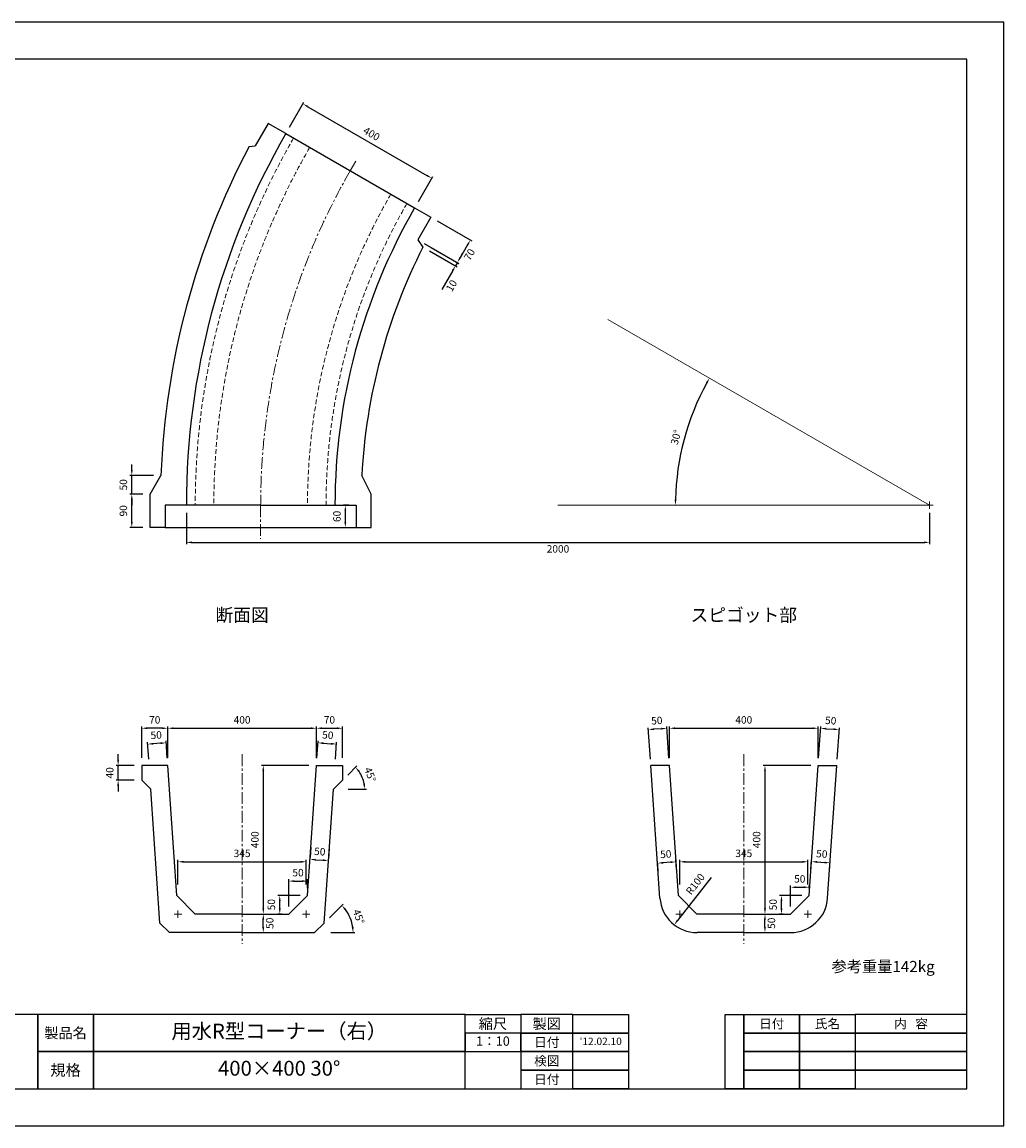
# Model space of a CAD drawing. Units: millimetres. Extents: x 269 to 4469, y 200 to 3170.
# Drawn here: x 1827 to 4469, y 200 to 3170 of the extents above; entities that cross this region are included whole.
import ezdxf

# ---------------------------------------------------------------- set-up
doc = ezdxf.new("R2010")
doc.units = ezdxf.units.MM
doc.linetypes.add('CENTER', pattern=[50.8, 31.75, -6.35, 6.35, -6.35])
doc.linetypes.add('DASHED', pattern=[19.05, 12.7, -6.35])
doc.layers.get('DEFPOINTS').update_dxf_attribs({"color": 1})
for name, color, linetype, lineweight in [('センター', 4, 'CENTER', 15), ('寸法', 7, 'Continuous', 15), ('影', 160, 'DASHED', 15)]:
    doc.layers.add(name, color=color, linetype=linetype, lineweight=lineweight)
for name, color, linetype in [('全体文字', 7, 'Continuous'), ('図', 7, 'Continuous'), ('図文字', 7, 'Continuous'), ('外枠', 7, 'Continuous')]:
    doc.layers.add(name, color=color, linetype=linetype)
doc.styles.get("Standard").update_dxf_attribs({"font": 'txt.shx', "bigfont": 'extfont2.shx'})
doc.dimstyles.new('ISO-25', dxfattribs={"dimtxt": 2.5, "dimasz": 2.5, "dimexe": 1.25, "dimexo": 0.625, "dimtad": 2, "dimdec": 1, "dimtxsty": 'Standard', "dimcen": 2.5, "dimadec": 0, "dimazin": 0, "dimtfac": 1, "dimtdec": 1, "dimtmove": 0, "dimatfit": 3, "dimfxl": 0, "dimarcsym": 0})

# ---------------------------------------------------------------- blocks, each defined once
blk = doc.blocks.new('*D10')
at = {"layer": 'DEFPOINTS', "color": 0}
for p in [(2269.4, 1870.3), (4269.4, 1870.3), (4269.4, 1770.3)]:
    blk.add_point(p, dxfattribs=at)
at = {"layer": '寸法', "color": 0, "lineweight": -2}
for p, q in [((2269.4, 1850.3), (2269.4, 1765.3)), ((4269.4, 1850.3), (4269.4, 1765.3)), ((2284.4, 1770.3), (4254.4, 1770.3))]:
    blk.add_line(p, q, dxfattribs=at)
at = {"layer": '寸法', "color": 0}
for points in [[(2284.4, 1772.8), (2284.4, 1767.8), (2269.4, 1770.3)], [(4254.4, 1772.8), (4254.4, 1767.8), (4269.4, 1770.3)]]:
    blk.add_solid(points, dxfattribs=at)
at = {"layer": '寸法', "color": 0, "insert": (3269.4, 1750.3), "char_height": 20, "attachment_point": 5}
blk.add_mtext('2000', dxfattribs=at)
blk = doc.blocks.new('*D11')
at = {"layer": 'DEFPOINTS', "color": 0}
for p in [(3403.4, 2370.3), (3626.6, 2104.2), (3269.4, 1870.3), (4269.4, 1870.3), (4269.4, 1870.3)]:
    blk.add_point(p, dxfattribs=at)
at = {"layer": '寸法', "color": 0, "lineweight": -2}
blk.add_arc((4269.4, 1870.3), 684, 151.2565, 178.7435, dxfattribs=at)
at = {"layer": '寸法', "color": 0}
for points in [[(3667.5, 2200.4), (3671.9, 2198), (3677, 2212.3)], [(3588.1, 1885.3), (3583.1, 1885.3), (3585.4, 1870.3)]]:
    blk.add_solid(points, dxfattribs=at)
at = {"layer": '寸法', "color": 0, "insert": (3589.4, 2052.5), "char_height": 20, "attachment_point": 5, "rotation": 75}
blk.add_mtext('30°', dxfattribs=at)
blk = doc.blocks.new('*D18')
at = {"layer": 'DEFPOINTS', "color": 0}
for p in [(2689.4, 1270.3), (2619.4, 1170.3), (2689.4, 1170.3)]:
    blk.add_point(p, dxfattribs=at)
at = {"layer": '寸法', "color": 0, "lineweight": -2}
for p, q in [((2619.4, 1190.3), (2619.4, 1275.3)), ((2634.4, 1270.3), (2674.4, 1270.3)), ((2689.4, 1190.3), (2689.4, 1275.3))]:
    blk.add_line(p, q, dxfattribs=at)
at = {"layer": '寸法', "color": 0}
for points in [[(2634.4, 1272.8), (2634.4, 1267.8), (2619.4, 1270.3)], [(2674.4, 1272.8), (2674.4, 1267.8), (2689.4, 1270.3)]]:
    blk.add_solid(points, dxfattribs=at)
at = {"layer": '寸法', "color": 0, "insert": (2654.4, 1290.3), "char_height": 20, "attachment_point": 5}
blk.add_mtext('70', dxfattribs=at)
blk = doc.blocks.new('*D19')
at = {"layer": 'DEFPOINTS', "color": 0}
for p in [(2640.3, 746.3), (2704.2, 772.1), (2614.4, 720.3), (2614.4, 720.3), (2638.6, 720.3)]:
    blk.add_point(p, dxfattribs=at)
at = {"layer": '寸法', "color": 0, "lineweight": -2}
for p, q in [((2654.5, 760.4), (2691.2, 797.2)), ((2658.6, 720.3), (2723.1, 720.3))]:
    blk.add_line(p, q, dxfattribs=at)
blk.add_arc((2614.4, 720.3), 103.7, 8.2945, 36.7055, dxfattribs=at)
at = {"layer": '寸法', "color": 0}
for points in [[(2695.6, 780.6), (2699.4, 783.9), (2687.7, 793.6)], [(2719.5, 735.4), (2714.5, 735.1), (2718.1, 720.3)]]:
    blk.add_solid(points, dxfattribs=at)
at = {"layer": '寸法', "color": 0, "insert": (2730.7, 762.3), "char_height": 20, "attachment_point": 5, "rotation": 289.8543}
blk.add_mtext('45°', dxfattribs=at)
blk = doc.blocks.new('*D22')
at = {"layer": 'DEFPOINTS', "color": 0}
for p in [(2122.6, 1900.3), (2172.4, 1900.3), (2172.4, 1810.3)]:
    blk.add_point(p, dxfattribs=at)
at = {"layer": '寸法', "color": 0, "lineweight": -2}
for p, q in [((2152.4, 1900.3), (2117.6, 1900.3)), ((2122.6, 1825.3), (2122.6, 1885.3)), ((2152.4, 1810.3), (2117.6, 1810.3))]:
    blk.add_line(p, q, dxfattribs=at)
at = {"layer": '寸法', "color": 0}
for points in [[(2120.1, 1885.3), (2125.1, 1885.3), (2122.6, 1900.3)], [(2120.1, 1825.3), (2125.1, 1825.3), (2122.6, 1810.3)]]:
    blk.add_solid(points, dxfattribs=at)
at = {"layer": '寸法', "color": 0, "insert": (2102.6, 1855.3), "char_height": 20, "attachment_point": 5, "rotation": 90}
blk.add_mtext('90', dxfattribs=at)
blk = doc.blocks.new('*D23')
at = {"layer": 'DEFPOINTS', "color": 0}
for p in [(2122.6, 1950.3), (2200.9, 1950.3), (2172.4, 1900.3)]:
    blk.add_point(p, dxfattribs=at)
at = {"layer": '寸法', "color": 0, "lineweight": -2}
for p, q in [((2122.6, 1965.3), (2122.6, 1980.3)), ((2180.9, 1950.3), (2117.6, 1950.3)), ((2122.6, 1900.3), (2122.6, 1950.3)), ((2152.4, 1900.3), (2117.6, 1900.3)), ((2122.6, 1885.3), (2122.6, 1870.3))]:
    blk.add_line(p, q, dxfattribs=at)
at = {"layer": '寸法', "color": 0}
for points in [[(2120.1, 1965.3), (2125.1, 1965.3), (2122.6, 1950.3)], [(2120.1, 1885.3), (2125.1, 1885.3), (2122.6, 1900.3)]]:
    blk.add_solid(points, dxfattribs=at)
at = {"layer": '寸法', "color": 0, "insert": (2102.6, 1925.3), "char_height": 20, "attachment_point": 5, "rotation": 90}
blk.add_mtext('50', dxfattribs=at)
blk = doc.blocks.new('*D24')
at = {"layer": 'DEFPOINTS', "color": 0}
for p in [(2927, 2645.3), (2892, 2584.7), (2998.6, 2523.2)]:
    blk.add_point(p, dxfattribs=at)
at = {"layer": '寸法', "color": 0, "lineweight": -2}
for p, q in [((2944.4, 2635.3), (3037.9, 2581.3)), ((2909.4, 2574.7), (3002.9, 2520.7)), ((3026.1, 2570.8), (3006.1, 2536.2))]:
    blk.add_line(p, q, dxfattribs=at)
at = {"layer": '寸法', "color": 0}
for points in [[(3023.9, 2572), (3028.2, 2569.5), (3033.6, 2583.8)], [(3003.9, 2537.4), (3008.2, 2534.9), (2998.6, 2523.2)]]:
    blk.add_solid(points, dxfattribs=at)
at = {"layer": '寸法', "color": 0, "insert": (3033.4, 2543.5), "char_height": 20, "attachment_point": 5, "rotation": 60}
blk.add_mtext('70', dxfattribs=at)
blk = doc.blocks.new('*D25')
at = {"layer": 'DEFPOINTS', "color": 0}
for p in [(2906.2, 2565), (2911.2, 2573.6), (2998.6, 2523.2)]:
    blk.add_point(p, dxfattribs=at)
at = {"layer": '寸法', "color": 0, "lineweight": -2}
for p, q in [((2923.5, 2555), (2997.9, 2512)), ((2928.5, 2563.6), (3002.9, 2520.7)), ((3006.1, 2536.2), (3013.6, 2549.1)), ((2986.1, 2501.5), (2956.9, 2451)), ((2998.6, 2523.2), (2993.6, 2514.5))]:
    blk.add_line(p, q, dxfattribs=at)
at = {"layer": '寸法', "color": 0}
for points in [[(3003.9, 2537.4), (3008.2, 2534.9), (2998.6, 2523.2)], [(2983.9, 2502.8), (2988.2, 2500.3), (2993.6, 2514.5)]]:
    blk.add_solid(points, dxfattribs=at)
at = {"layer": '寸法', "color": 0, "insert": (2985.1, 2459.8), "char_height": 20, "attachment_point": 5, "rotation": 60}
blk.add_mtext('10', dxfattribs=at)
blk = doc.blocks.new('*D26')
at = {"layer": 'DEFPOINTS', "color": 0}
for p in [(2726.4, 1870.3), (2669.4, 1810.3), (2697.2, 1810.3)]:
    blk.add_point(p, dxfattribs=at)
at = {"layer": '寸法', "color": 0, "lineweight": -2}
for p, q in [((2706.4, 1870.3), (2692.2, 1870.3)), ((2697.2, 1855.3), (2697.2, 1825.3)), ((2689.4, 1810.3), (2702.2, 1810.3))]:
    blk.add_line(p, q, dxfattribs=at)
at = {"layer": '寸法', "color": 0}
for points in [[(2694.7, 1855.3), (2699.7, 1855.3), (2697.2, 1870.3)], [(2694.7, 1825.3), (2699.7, 1825.3), (2697.2, 1810.3)]]:
    blk.add_solid(points, dxfattribs=at)
at = {"layer": '寸法', "color": 0, "insert": (2677.2, 1840.3), "char_height": 20, "attachment_point": 5, "rotation": 90}
blk.add_mtext('60', dxfattribs=at)
blk = doc.blocks.new('*D27')
at = {"layer": 'DEFPOINTS', "color": 0}
for p in [(2689.4, 1130.3), (2737.9, 1148), (2665.1, 1106), (2665.1, 1106), (2685.1, 1106)]:
    blk.add_point(p, dxfattribs=at)
at = {"layer": '寸法', "color": 0, "lineweight": -2}
for p, q in [((2703.5, 1144.4), (2728.1, 1169)), ((2705.1, 1106), (2754.2, 1106))]:
    blk.add_line(p, q, dxfattribs=at)
blk.add_arc((2665.1, 1106), 84.1, 10.2361, 34.7639, dxfattribs=at)
at = {"layer": '寸法', "color": 0}
for points in [[(2732.2, 1152.3), (2736.1, 1155.5), (2724.5, 1165.4)], [(2750.3, 1121.1), (2745.3, 1120.7), (2749.2, 1106)]]:
    blk.add_solid(points, dxfattribs=at)
at = {"layer": '寸法', "color": 0, "insert": (2761.8, 1144.5), "char_height": 20, "attachment_point": 5, "rotation": 291.7269}
blk.add_mtext('45°', dxfattribs=at)
blk = doc.blocks.new('*D28')
at = {"layer": 'DEFPOINTS', "color": 0}
for p in [(2085.9, 1170.3), (2149.4, 1170.3), (2149.4, 1130.3)]:
    blk.add_point(p, dxfattribs=at)
at = {"layer": '寸法', "color": 0, "lineweight": -2}
for p, q in [((2085.9, 1185.3), (2085.9, 1200.3)), ((2129.4, 1170.3), (2080.9, 1170.3)), ((2085.9, 1130.3), (2085.9, 1170.3)), ((2129.4, 1130.3), (2080.9, 1130.3)), ((2085.9, 1115.3), (2085.9, 1100.3))]:
    blk.add_line(p, q, dxfattribs=at)
at = {"layer": '寸法', "color": 0}
for points in [[(2083.4, 1185.3), (2088.4, 1185.3), (2085.9, 1170.3)], [(2083.4, 1115.3), (2088.4, 1115.3), (2085.9, 1130.3)]]:
    blk.add_solid(points, dxfattribs=at)
at = {"layer": '寸法', "color": 0, "insert": (2065.9, 1150.3), "char_height": 20, "attachment_point": 5, "rotation": 90}
blk.add_mtext('40', dxfattribs=at)
blk = doc.blocks.new('*D32')
at = {"layer": 'DEFPOINTS', "color": 0}
for p in [(2619.4, 1270.3), (2219.4, 1170.3), (2619.4, 1170.3)]:
    blk.add_point(p, dxfattribs=at)
at = {"layer": '寸法', "color": 0, "lineweight": -2}
for p, q in [((2219.4, 1190.3), (2219.4, 1275.3)), ((2234.4, 1270.3), (2604.4, 1270.3)), ((2619.4, 1190.3), (2619.4, 1275.3))]:
    blk.add_line(p, q, dxfattribs=at)
at = {"layer": '寸法', "color": 0}
for points in [[(2234.4, 1272.8), (2234.4, 1267.8), (2219.4, 1270.3)], [(2604.4, 1272.8), (2604.4, 1267.8), (2619.4, 1270.3)]]:
    blk.add_solid(points, dxfattribs=at)
at = {"layer": '寸法', "color": 0, "insert": (2419.4, 1290.3), "char_height": 20, "attachment_point": 5}
blk.add_mtext('400', dxfattribs=at)
blk = doc.blocks.new('*D33')
at = {"layer": 'DEFPOINTS', "color": 0}
for p in [(2591.9, 911), (2246.9, 770.3), (2591.9, 770.3)]:
    blk.add_point(p, dxfattribs=at)
at = {"layer": '寸法', "color": 0, "lineweight": -2}
for p, q in [((2246.9, 850.3), (2246.9, 916)), ((2261.9, 911), (2576.9, 911)), ((2591.9, 850.3), (2591.9, 916))]:
    blk.add_line(p, q, dxfattribs=at)
at = {"layer": '寸法', "color": 0}
for points in [[(2261.9, 913.5), (2261.9, 908.5), (2246.9, 911)], [(2576.9, 913.5), (2576.9, 908.5), (2591.9, 911)]]:
    blk.add_solid(points, dxfattribs=at)
at = {"layer": '寸法', "color": 0, "insert": (2419.4, 931), "char_height": 20, "attachment_point": 5}
blk.add_mtext('345', dxfattribs=at)
blk = doc.blocks.new('*D34')
at = {"layer": 'DEFPOINTS', "color": 0}
for p in [(2619.4, 1170.3), (2419.4, 770.3), (2476.4, 770.3)]:
    blk.add_point(p, dxfattribs=at)
at = {"layer": '寸法', "color": 0, "lineweight": -2}
for p, q in [((2599.4, 1170.3), (2471.4, 1170.3)), ((2476.4, 1155.3), (2476.4, 785.3)), ((2439.4, 770.3), (2481.4, 770.3))]:
    blk.add_line(p, q, dxfattribs=at)
at = {"layer": '寸法', "color": 0}
for points in [[(2473.9, 1155.3), (2478.9, 1155.3), (2476.4, 1170.3)], [(2473.9, 785.3), (2478.9, 785.3), (2476.4, 770.3)]]:
    blk.add_solid(points, dxfattribs=at)
at = {"layer": '寸法', "color": 0, "insert": (2456.4, 970.3), "char_height": 20, "attachment_point": 5, "rotation": 90}
blk.add_mtext('400', dxfattribs=at)
blk = doc.blocks.new('*D35')
at = {"layer": 'DEFPOINTS', "color": 0}
for p in [(2595.3, 859.1), (2595.3, 820.3), (2545.3, 770.3)]:
    blk.add_point(p, dxfattribs=at)
at = {"layer": '寸法', "color": 0, "lineweight": -2}
for p, q in [((2545.3, 790.3), (2545.3, 864.1)), ((2595.3, 840.3), (2595.3, 864.1)), ((2560.3, 859.1), (2580.3, 859.1))]:
    blk.add_line(p, q, dxfattribs=at)
at = {"layer": '寸法', "color": 0}
for points in [[(2560.3, 861.6), (2560.3, 856.6), (2545.3, 859.1)], [(2580.3, 861.6), (2580.3, 856.6), (2595.3, 859.1)]]:
    blk.add_solid(points, dxfattribs=at)
at = {"layer": '寸法', "color": 0, "insert": (2570, 879.1), "char_height": 20, "attachment_point": 5}
blk.add_mtext('50', dxfattribs=at)
blk = doc.blocks.new('*D36')
at = {"layer": 'DEFPOINTS', "color": 0}
for p in [(2520.8, 820.3), (2595.3, 820.3), (2545.3, 770.3)]:
    blk.add_point(p, dxfattribs=at)
at = {"layer": '寸法', "color": 0, "lineweight": -2}
for p, q in [((2575.3, 820.3), (2515.8, 820.3)), ((2520.8, 785.3), (2520.8, 805.3)), ((2525.3, 770.3), (2515.8, 770.3))]:
    blk.add_line(p, q, dxfattribs=at)
at = {"layer": '寸法', "color": 0}
for points in [[(2518.3, 805.3), (2523.3, 805.3), (2520.8, 820.3)], [(2518.3, 785.3), (2523.3, 785.3), (2520.8, 770.3)]]:
    blk.add_solid(points, dxfattribs=at)
at = {"layer": '寸法', "color": 0, "insert": (2500.8, 795.7), "char_height": 20, "attachment_point": 5, "rotation": 90}
blk.add_mtext('50', dxfattribs=at)
blk = doc.blocks.new('*D37')
at = {"layer": 'DEFPOINTS', "color": 0}
for p in [(2673.4, 1227.6), (2619.4, 1170.3), (2669.3, 1166.9)]:
    blk.add_point(p, dxfattribs=at)
at = {"layer": '寸法', "color": 0, "lineweight": -2}
for p, q in [((2620.8, 1190.2), (2623.9, 1236)), ((2638.5, 1230), (2658.5, 1228.6)), ((2670.6, 1186.8), (2673.8, 1232.6))]:
    blk.add_line(p, q, dxfattribs=at)
at = {"layer": '寸法', "color": 0}
for points in [[(2638.7, 1232.5), (2638.4, 1227.5), (2623.6, 1231)], [(2658.6, 1231.1), (2658.3, 1226.1), (2673.4, 1227.6)]]:
    blk.add_solid(points, dxfattribs=at)
at = {"layer": '寸法', "color": 0, "insert": (2649.9, 1249.3), "char_height": 20, "attachment_point": 5, "rotation": 356.0671}
blk.add_mtext('50', dxfattribs=at)
blk = doc.blocks.new('*D38')
at = {"layer": 'DEFPOINTS', "color": 0}
for p in [(2149.4, 1270.3), (2149.4, 1170.3), (2219.4, 1170.3)]:
    blk.add_point(p, dxfattribs=at)
at = {"layer": '寸法', "color": 0, "lineweight": -2}
for p, q in [((2149.4, 1190.3), (2149.4, 1275.3)), ((2204.4, 1270.3), (2164.4, 1270.3)), ((2219.4, 1190.3), (2219.4, 1275.3))]:
    blk.add_line(p, q, dxfattribs=at)
at = {"layer": '寸法', "color": 0}
for points in [[(2164.4, 1272.8), (2164.4, 1267.8), (2149.4, 1270.3)], [(2204.4, 1272.8), (2204.4, 1267.8), (2219.4, 1270.3)]]:
    blk.add_solid(points, dxfattribs=at)
at = {"layer": '寸法', "color": 0, "insert": (2184.4, 1290.3), "char_height": 20, "attachment_point": 5}
blk.add_mtext('70', dxfattribs=at)
blk = doc.blocks.new('*D39')
at = {"layer": 'DEFPOINTS', "color": 0}
for p in [(2165.3, 1227.6), (2169.5, 1166.9), (2219.4, 1170.3)]:
    blk.add_point(p, dxfattribs=at)
at = {"layer": '寸法', "color": 0, "lineweight": -2}
for p, q in [((2168.1, 1186.8), (2165, 1232.6)), ((2200.2, 1230), (2180.3, 1228.6)), ((2218, 1190.2), (2214.9, 1236))]:
    blk.add_line(p, q, dxfattribs=at)
at = {"layer": '寸法', "color": 0}
for points in [[(2180.1, 1231.1), (2180.5, 1226.1), (2165.3, 1227.6)], [(2200.1, 1232.5), (2200.4, 1227.5), (2215.2, 1231)]]:
    blk.add_solid(points, dxfattribs=at)
at = {"layer": '寸法', "color": 0, "insert": (2188.4, 1249.2), "char_height": 20, "attachment_point": 5, "rotation": 3.9329}
blk.add_mtext('50', dxfattribs=at)
blk = doc.blocks.new('*D40')
at = {"layer": 'DEFPOINTS', "color": 0}
for p in [(2651.9, 914.2), (2598.7, 870.2), (2648.6, 866.7)]:
    blk.add_point(p, dxfattribs=at)
at = {"layer": '寸法', "color": 0, "lineweight": -2}
for p, q in [((2604.2, 950), (2602.4, 922.6)), ((2654.1, 946.6), (2652.2, 919.2)), ((2617, 916.6), (2636.9, 915.2))]:
    blk.add_line(p, q, dxfattribs=at)
at = {"layer": '寸法', "color": 0}
for points in [[(2617.1, 919.1), (2616.8, 914.1), (2602, 917.6)], [(2637.1, 917.7), (2636.8, 912.7), (2651.9, 914.2)]]:
    blk.add_solid(points, dxfattribs=at)
at = {"layer": '寸法', "color": 0, "insert": (2628.3, 935.9), "char_height": 20, "attachment_point": 5, "rotation": 356.0671}
blk.add_mtext('50', dxfattribs=at)
blk = doc.blocks.new('*D41')
at = {"layer": 'DEFPOINTS', "color": 0}
for p in [(2419.4, 770.3), (2476.4, 770.3), (2419.4, 720.3)]:
    blk.add_point(p, dxfattribs=at)
at = {"layer": '寸法', "color": 0, "lineweight": -2}
for p, q in [((2439.4, 770.3), (2481.4, 770.3)), ((2476.4, 735.3), (2476.4, 755.3)), ((2439.4, 720.3), (2481.4, 720.3))]:
    blk.add_line(p, q, dxfattribs=at)
at = {"layer": '寸法', "color": 0}
for points in [[(2473.9, 755.3), (2478.9, 755.3), (2476.4, 770.3)], [(2473.9, 735.3), (2478.9, 735.3), (2476.4, 720.3)]]:
    blk.add_solid(points, dxfattribs=at)
at = {"layer": '寸法', "color": 0, "insert": (2496.4, 745.6), "char_height": 20, "attachment_point": 5, "rotation": 90}
blk.add_mtext('50', dxfattribs=at)
blk = doc.blocks.new('*D42')
at = {"layer": 'DEFPOINTS', "color": 0}
for p in [(3969.4, 1270.3), (3569.4, 1170.3), (3969.4, 1170.3)]:
    blk.add_point(p, dxfattribs=at)
at = {"layer": '寸法', "color": 0, "lineweight": -2}
for p, q in [((3569.4, 1190.3), (3569.4, 1275.3)), ((3584.4, 1270.3), (3954.4, 1270.3)), ((3969.4, 1190.3), (3969.4, 1275.3))]:
    blk.add_line(p, q, dxfattribs=at)
at = {"layer": '寸法', "color": 0}
for points in [[(3584.4, 1272.8), (3584.4, 1267.8), (3569.4, 1270.3)], [(3954.4, 1272.8), (3954.4, 1267.8), (3969.4, 1270.3)]]:
    blk.add_solid(points, dxfattribs=at)
at = {"layer": '寸法', "color": 0, "insert": (3769.4, 1290.3), "char_height": 20, "attachment_point": 5}
blk.add_mtext('400', dxfattribs=at)
blk = doc.blocks.new('*D43')
at = {"layer": 'DEFPOINTS', "color": 0}
for p in [(3941.9, 911), (3596.9, 770.3), (3941.9, 770.3)]:
    blk.add_point(p, dxfattribs=at)
at = {"layer": '寸法', "color": 0, "lineweight": -2}
for p, q in [((3596.9, 850.3), (3596.9, 916)), ((3611.9, 911), (3926.9, 911)), ((3941.9, 850.3), (3941.9, 916))]:
    blk.add_line(p, q, dxfattribs=at)
at = {"layer": '寸法', "color": 0}
for points in [[(3611.9, 913.5), (3611.9, 908.5), (3596.9, 911)], [(3926.9, 913.5), (3926.9, 908.5), (3941.9, 911)]]:
    blk.add_solid(points, dxfattribs=at)
at = {"layer": '寸法', "color": 0, "insert": (3769.4, 931), "char_height": 20, "attachment_point": 5}
blk.add_mtext('345', dxfattribs=at)
blk = doc.blocks.new('*D44')
at = {"layer": 'DEFPOINTS', "color": 0}
for p in [(3969.4, 1170.3), (3769.4, 770.3), (3826.4, 770.3)]:
    blk.add_point(p, dxfattribs=at)
at = {"layer": '寸法', "color": 0, "lineweight": -2}
for p, q in [((3949.4, 1170.3), (3821.4, 1170.3)), ((3826.4, 1155.3), (3826.4, 785.3)), ((3789.4, 770.3), (3831.4, 770.3))]:
    blk.add_line(p, q, dxfattribs=at)
at = {"layer": '寸法', "color": 0}
for points in [[(3823.9, 1155.3), (3828.9, 1155.3), (3826.4, 1170.3)], [(3823.9, 785.3), (3828.9, 785.3), (3826.4, 770.3)]]:
    blk.add_solid(points, dxfattribs=at)
at = {"layer": '寸法', "color": 0, "insert": (3806.4, 970.3), "char_height": 20, "attachment_point": 5, "rotation": 90}
blk.add_mtext('400', dxfattribs=at)
blk = doc.blocks.new('*D45')
at = {"layer": 'DEFPOINTS', "color": 0}
for p in [(3945.3, 842.4), (3945.3, 820.3), (3895.3, 770.3)]:
    blk.add_point(p, dxfattribs=at)
at = {"layer": '寸法', "color": 0, "lineweight": -2}
for p, q in [((3895.3, 790.3), (3895.3, 847.4)), ((3910.3, 842.4), (3930.3, 842.4)), ((3945.3, 840.3), (3945.3, 847.4))]:
    blk.add_line(p, q, dxfattribs=at)
at = {"layer": '寸法', "color": 0}
for points in [[(3910.3, 844.9), (3910.3, 839.9), (3895.3, 842.4)], [(3930.3, 844.9), (3930.3, 839.9), (3945.3, 842.4)]]:
    blk.add_solid(points, dxfattribs=at)
at = {"layer": '寸法', "color": 0, "insert": (3920, 862.4), "char_height": 20, "attachment_point": 5}
blk.add_mtext('50', dxfattribs=at)
blk = doc.blocks.new('*D46')
at = {"layer": 'DEFPOINTS', "color": 0}
for p in [(3870.8, 820.3), (3945.3, 820.3), (3895.3, 770.3)]:
    blk.add_point(p, dxfattribs=at)
at = {"layer": '寸法', "color": 0, "lineweight": -2}
for p, q in [((3925.3, 820.3), (3865.8, 820.3)), ((3870.8, 785.3), (3870.8, 805.3)), ((3875.3, 770.3), (3865.8, 770.3))]:
    blk.add_line(p, q, dxfattribs=at)
at = {"layer": '寸法', "color": 0}
for points in [[(3868.3, 805.3), (3873.3, 805.3), (3870.8, 820.3)], [(3868.3, 785.3), (3873.3, 785.3), (3870.8, 770.3)]]:
    blk.add_solid(points, dxfattribs=at)
at = {"layer": '寸法', "color": 0, "insert": (3850.8, 795.7), "char_height": 20, "attachment_point": 5, "rotation": 90}
blk.add_mtext('50', dxfattribs=at)
blk = doc.blocks.new('*D47')
at = {"layer": 'DEFPOINTS', "color": 0}
for p in [(4026.1, 1266.7), (3969.4, 1170.3), (4019.3, 1166.9)]:
    blk.add_point(p, dxfattribs=at)
at = {"layer": '寸法', "color": 0, "lineweight": -2}
for p, q in [((3970.8, 1190.2), (3976.6, 1275.1)), ((3991.2, 1269.1), (4011.2, 1267.7)), ((4020.6, 1186.8), (4026.5, 1271.7))]:
    blk.add_line(p, q, dxfattribs=at)
at = {"layer": '寸法', "color": 0}
for points in [[(3991.4, 1271.6), (3991, 1266.6), (3976.2, 1270.1)], [(4011.3, 1270.2), (4011, 1265.2), (4026.1, 1266.7)]]:
    blk.add_solid(points, dxfattribs=at)
at = {"layer": '寸法', "color": 0, "insert": (4003.2, 1288.3), "char_height": 20, "attachment_point": 5, "rotation": 356.0671}
blk.add_mtext('50', dxfattribs=at)
blk = doc.blocks.new('*D48')
at = {"layer": 'DEFPOINTS', "color": 0}
for p in [(3769.4, 770.3), (3826.4, 770.3), (3769.4, 720.3)]:
    blk.add_point(p, dxfattribs=at)
at = {"layer": '寸法', "color": 0, "lineweight": -2}
for p, q in [((3789.4, 770.3), (3831.4, 770.3)), ((3826.4, 735.3), (3826.4, 755.3)), ((3789.4, 720.3), (3831.4, 720.3))]:
    blk.add_line(p, q, dxfattribs=at)
at = {"layer": '寸法', "color": 0}
for points in [[(3823.9, 755.3), (3828.9, 755.3), (3826.4, 770.3)], [(3823.9, 735.3), (3828.9, 735.3), (3826.4, 720.3)]]:
    blk.add_solid(points, dxfattribs=at)
at = {"layer": '寸法', "color": 0, "insert": (3846.4, 745.6), "char_height": 20, "attachment_point": 5, "rotation": 90}
blk.add_mtext('50', dxfattribs=at)
blk = doc.blocks.new('*D49')
at = {"layer": 'DEFPOINTS', "color": 0}
for p in [(4001.5, 908.1), (3948.7, 870.2), (3998.6, 866.7)]:
    blk.add_point(p, dxfattribs=at)
at = {"layer": '寸法', "color": 0, "lineweight": -2}
for p, q in [((3950.1, 890.1), (3951.9, 916.5)), ((3966.6, 910.5), (3986.5, 909.1)), ((4000, 886.7), (4001.8, 913.1))]:
    blk.add_line(p, q, dxfattribs=at)
at = {"layer": '寸法', "color": 0}
for points in [[(3966.7, 913), (3966.4, 908), (3951.6, 911.5)], [(3986.7, 911.6), (3986.3, 906.6), (4001.5, 908.1)]]:
    blk.add_solid(points, dxfattribs=at)
at = {"layer": '寸法', "color": 0, "insert": (3979.2, 929.7), "char_height": 20, "attachment_point": 5, "rotation": 356.0671}
blk.add_mtext('50', dxfattribs=at)
blk = doc.blocks.new('*D50')
at = {"layer": 'DEFPOINTS', "color": 0}
for p in [(3512.6, 1266.7), (3519.5, 1166.9), (3569.4, 1170.3)]:
    blk.add_point(p, dxfattribs=at)
at = {"layer": '寸法', "color": 0, "lineweight": -2}
for p, q in [((3518.1, 1186.8), (3512.3, 1271.7)), ((3547.6, 1269.1), (3527.6, 1267.7)), ((3568, 1190.2), (3562.2, 1275.1))]:
    blk.add_line(p, q, dxfattribs=at)
at = {"layer": '寸法', "color": 0}
for points in [[(3527.4, 1270.2), (3527.8, 1265.2), (3512.6, 1266.7)], [(3547.4, 1271.6), (3547.7, 1266.6), (3562.5, 1270.1)]]:
    blk.add_solid(points, dxfattribs=at)
at = {"layer": '寸法', "color": 0, "insert": (3535.5, 1288.3), "char_height": 20, "attachment_point": 5, "rotation": 3.9329}
blk.add_mtext('50', dxfattribs=at)
blk = doc.blocks.new('*D51')
at = {"layer": 'DEFPOINTS', "color": 0}
for p in [(3643.6, 820.3), (3582, 741.5)]:
    blk.add_point(p, dxfattribs=at)
at = {"layer": '寸法', "color": 0, "lineweight": -2}
blk.add_line((3681.4, 868.7), (3591.2, 753.3), dxfattribs=at)
at = {"layer": '寸法', "color": 0}
blk.add_solid([(3589.3, 754.9), (3593.2, 751.8), (3582, 741.5)], dxfattribs=at)
at = {"layer": '寸法', "color": 0, "insert": (3641, 849.5), "char_height": 20, "attachment_point": 5, "rotation": 51.9911}
blk.add_mtext('R100', dxfattribs=at)
blk = doc.blocks.new('*D52')
at = {"layer": 'DEFPOINTS', "color": 0}
for p in [(3537.3, 907.3), (3540.1, 866.7), (3590, 870.2)]:
    blk.add_point(p, dxfattribs=at)
at = {"layer": '寸法', "color": 0, "lineweight": -2}
for p, q in [((3538.8, 886.7), (3537, 912.3)), ((3572.3, 909.7), (3552.3, 908.4)), ((3588.6, 890.1), (3586.9, 915.8))]:
    blk.add_line(p, q, dxfattribs=at)
at = {"layer": '寸法', "color": 0}
for points in [[(3552.1, 910.9), (3552.5, 905.9), (3537.3, 907.3)], [(3572.1, 912.2), (3572.4, 907.3), (3587.2, 910.8)]]:
    blk.add_solid(points, dxfattribs=at)
at = {"layer": '寸法', "color": 0, "insert": (3559.6, 928.9), "char_height": 20, "attachment_point": 5, "rotation": 3.9329}
blk.add_mtext('50', dxfattribs=at)
blk = doc.blocks.new('*D101')
at = {"layer": 'DEFPOINTS', "color": 0}
for p in [(2537.3, 2870.3), (2929.8, 2750.1), (2883.7, 2670.3)]:
    blk.add_point(p, dxfattribs=at)
at = {"layer": '寸法', "color": 0, "lineweight": -2}
for p, q in [((2547.3, 2887.6), (2585.9, 2954.4)), ((2596.4, 2942.6), (2916.8, 2757.6)), ((2893.7, 2687.6), (2932.3, 2754.4))]:
    blk.add_line(p, q, dxfattribs=at)
at = {"layer": '寸法', "color": 0}
for points in [[(2597.6, 2944.7), (2595.1, 2940.4), (2583.4, 2950.1)], [(2918.1, 2759.7), (2915.6, 2755.4), (2929.8, 2750.1)]]:
    blk.add_solid(points, dxfattribs=at)
at = {"layer": '寸法', "color": 0, "insert": (2766.6, 2867.4), "char_height": 20, "attachment_point": 5, "rotation": 330}
blk.add_mtext('400', dxfattribs=at)

msp = doc.modelspace()

# ---------------------------------------------------------------- linework, layer by layer
at = {"layer": 'DEFPOINTS'}
msp.add_lwpolyline([(269.38, 200.29), (4469.38, 200.29), (4469.38, 3170.29), (269.38, 3170.29)], close=True, dxfattribs=at)
at = {"layer": 'センター'}
for p, q in [((2710.54, 2770.29), (2725.54, 2796.27)), ((4269.38, 1880.29), (4269.38, 1860.29)), ((2469.38, 1870.29), (2469.38, 1780.29)), ((4259.38, 1870.29), (4279.38, 1870.29)), ((2419.38, 1200.29), (2419.38, 690.29)), ((3769.38, 1200.29), (3769.38, 690.29)), ((2246.88, 780.29), (2246.88, 760.29)), ((2591.88, 780.29), (2591.88, 760.29)), ((3596.88, 780.29), (3596.88, 760.29)), ((3941.88, 780.29), (3941.88, 760.29)), ((2256.88, 770.29), (2236.88, 770.29)), ((2581.88, 770.29), (2601.88, 770.29)), ((3606.88, 770.29), (3586.88, 770.29)), ((3931.88, 770.29), (3951.88, 770.29))]:
    msp.add_line(p, q, dxfattribs=at)
msp.add_arc((4269.38, 1870.29), 1800, 150, 180, dxfattribs=at)
at = {"layer": '全体文字'}
for points in [[(969.38, 300.29), (1869.38, 300.29), (1869.38, 500.29), (969.38, 500.29)], [(1869.38, 400.29), (2019.38, 400.29), (2019.38, 500.29), (1869.38, 500.29)], [(2019.38, 400.29), (3019.38, 400.29), (3019.38, 500.29), (2019.38, 500.29)], [(3019.38, 500.29), (3169.38, 500.29), (3169.38, 450.29), (3019.38, 450.29)], [(3459.38, 450.29), (3309.38, 450.29), (3309.38, 500.29), (3459.38, 500.29)], [(3769.38, 300.29), (3719.38, 300.29), (3719.38, 500.29), (3769.38, 500.29)], [(3919.38, 450.29), (3769.38, 450.29), (3769.38, 500.29), (3919.38, 500.29)], [(4069.38, 450.29), (3919.38, 450.29), (3919.38, 500.29), (4069.38, 500.29)], [(4069.38, 450.29), (4369.38, 450.29), (4369.38, 500.29), (4069.38, 500.29)], [(3019.38, 400.29), (3169.38, 400.29), (3169.38, 450.29), (3019.38, 450.29)], [(3459.38, 400.29), (3309.38, 400.29), (3309.38, 450.29), (3459.38, 450.29)], [(3919.38, 400.29), (3769.38, 400.29), (3769.38, 450.29), (3919.38, 450.29)], [(4069.38, 400.29), (3919.38, 400.29), (3919.38, 450.29), (4069.38, 450.29)], [(4069.38, 400.29), (4369.38, 400.29), (4369.38, 450.29), (4069.38, 450.29)], [(1869.38, 300.29), (2019.38, 300.29), (2019.38, 400.29), (1869.38, 400.29)], [(2019.38, 300.29), (3019.38, 300.29), (3019.38, 400.29), (2019.38, 400.29)], [(3459.38, 350.29), (3309.38, 350.29), (3309.38, 400.29), (3459.38, 400.29)], [(3919.38, 350.29), (3769.38, 350.29), (3769.38, 400.29), (3919.38, 400.29)], [(4069.38, 350.29), (3919.38, 350.29), (3919.38, 400.29), (4069.38, 400.29)], [(4069.38, 350.29), (4369.38, 350.29), (4369.38, 400.29), (4069.38, 400.29)], [(3459.38, 300.29), (3309.38, 300.29), (3309.38, 350.29), (3459.38, 350.29)], [(3919.38, 300.29), (3769.38, 300.29), (3769.38, 350.29), (3919.38, 350.29)], [(4069.38, 300.29), (3919.38, 300.29), (3919.38, 350.29), (4069.38, 350.29)], [(4069.38, 300.29), (4369.38, 300.29), (4369.38, 350.29), (4069.38, 350.29)]]:
    msp.add_lwpolyline(points, close=True, dxfattribs=at)
at = {"layer": '図'}
for p, q in [((2489.7, 2897.79), (2454.7, 2837.17)), ((2537.33, 2870.29), (2489.7, 2897.79)), ((2537.33, 2870.29), (2883.74, 2670.29)), ((2438.05, 2835.23), (2454.7, 2837.17)), ((2883.74, 2670.29), (2927.04, 2645.29)), ((2927.04, 2645.29), (2892.04, 2584.67)), ((2892.04, 2584.67), (2906.18, 2564.96)), ((2172.38, 1900.29), (2200.93, 1950.29)), ((2766.38, 1900.29), (2741.47, 1950.29)), ((2172.38, 1810.29), (2172.38, 1900.29)), ((2766.38, 1810.29), (2766.38, 1900.29)), ((2469.38, 1870.29), (2212.38, 1870.29)), ((2212.38, 1870.29), (2212.38, 1810.29)), ((2469.38, 1870.29), (2726.38, 1870.29)), ((2726.38, 1870.29), (2726.38, 1810.29)), ((2212.38, 1810.29), (2172.38, 1810.29)), ((2212.38, 1810.29), (2726.38, 1810.29)), ((2726.38, 1810.29), (2766.38, 1810.29)), ((2219.38, 1170.29), (2149.38, 1170.29)), ((2149.38, 1170.29), (2149.38, 1130.29)), ((2243.44, 820.29), (2219.38, 1170.29)), ((2595.32, 820.29), (2619.38, 1170.29)), ((2619.38, 1170.29), (2689.38, 1170.29)), ((2689.38, 1170.29), (2689.38, 1130.29)), ((3543.8, 813.43), (3519.26, 1170.29)), ((3569.38, 1170.29), (3519.26, 1170.29)), ((3593.44, 820.29), (3569.38, 1170.29)), ((3945.32, 820.29), (3969.38, 1170.29)), ((3969.38, 1170.29), (4019.5, 1170.29)), ((3994.97, 813.43), (4019.5, 1170.29)), ((2149.38, 1130.29), (2173.68, 1105.99)), ((2689.38, 1130.29), (2665.08, 1105.99)), ((2198.42, 746.25), (2173.68, 1105.99)), ((2640.35, 746.25), (2665.08, 1105.99)), ((2293.44, 770.29), (2243.44, 820.29)), ((2545.32, 770.29), (2595.32, 820.29)), ((3643.44, 770.29), (3593.44, 820.29)), ((3895.32, 770.29), (3945.32, 820.29)), ((2224.38, 720.29), (2198.42, 746.25)), ((2419.38, 770.29), (2293.44, 770.29)), ((2419.38, 770.29), (2545.32, 770.29)), ((2614.38, 720.29), (2640.35, 746.25)), ((3769.38, 770.29), (3643.44, 770.29)), ((3769.38, 770.29), (3895.32, 770.29)), ((2419.38, 720.29), (2224.38, 720.29)), ((2419.38, 720.29), (2614.38, 720.29)), ((3769.38, 720.29), (3643.56, 720.29)), ((3769.38, 720.29), (3895.2, 720.29))]:
    msp.add_line(p, q, dxfattribs=at)
for centre, radius, start, end in [((4269.38, 1870.29), 2000, 150, 180), ((4269.38, 1870.29), 2070, 152.21488, 177.78512), ((4269.38, 1870.29), 1600, 150, 180), ((4269.38, 1870.29), 1530, 152.99722, 177.00278), ((3643.56, 820.29), 100, 183.9329, 270), ((3895.2, 820.29), 100, 270, 356.0671)]:
    msp.add_arc(centre, radius, start, end, dxfattribs=at)
at = {"layer": '外枠'}
for points in [[(469.38, 300.29), (4369.38, 300.29), (4369.38, 3070.29), (469.38, 3070.29)], [(3309.38, 500.29), (3169.38, 500.29), (3169.38, 450.29), (3309.38, 450.29)], [(3309.38, 450.29), (3169.38, 450.29), (3169.38, 400.29), (3309.38, 400.29)], [(3309.38, 400.29), (3169.38, 400.29), (3169.38, 350.29), (3309.38, 350.29)], [(3309.38, 350.29), (3169.38, 350.29), (3169.38, 300.29), (3309.38, 300.29)]]:
    msp.add_lwpolyline(points, close=True, dxfattribs=at)
at = {"layer": '寸法'}
for p, q in [((3403.36, 2370.29), (4269.38, 1870.29)), ((4269.38, 1870.29), (3269.38, 1870.29))]:
    msp.add_line(p, q, dxfattribs=at)
at = {"layer": '影'}
for radius in [1976, 1926, 1674, 1624]:
    msp.add_arc((4269.38, 1870.29), radius, 150, 180, dxfattribs=at)

# ---------------------------------------------------------------- texts
at = {"layer": '全体文字', "attachment_point": 5}
for s, insert, char_height, width in [('用水R型コーナー（右）', (2519.38, 450.29), 40, 1000), ('{\\fHGSeikaishotaiPRO|b0|i0|c128|p66;日付}', (3844.38, 475.29), 25, 150), ('{\\fHGSeikaishotaiPRO|b0|i0|c128|p66;氏名}', (3994.38, 475.29), 25, 150), ('{\\fHGSeikaishotaiPRO|b0|i0|c128|p66;内   容}', (4219.38, 475.29), 25, 300), ('1：10', (3094.38, 425.29), 25, 150), ('{\\fHGSeikaishotaiPRO|b0|i0|c128|p66;日付}', (3239.38, 425.29), 25, 140), ("'12.02.10", (3384.38, 425.29), 20, 150), ('{\\fHGSeikaishotaiPRO|b0|i0|c128|p66;検図}', (3239.38, 375.29), 25, 140), ('400×400 30°', (2519.38, 350.29), 40, 1000), ('{\\fHGSeikaishotaiPRO|b0|i0|c128|p66;日付}', (3239.38, 325.29), 25, 140)]:
    msp.add_mtext(s, dxfattribs=dict(at, insert=insert, char_height=char_height, width=width))
at = {"layer": '図文字', "char_height": 35, "width": 600, "attachment_point": 5}
for s, insert in [('断面図', (2419.38, 1570.29)), ('スピゴット部', (3769.38, 1570.29))]:
    msp.add_mtext(s, dxfattribs=dict(at, insert=insert))
at = {"layer": '外枠', "attachment_point": 5}
for s, insert, char_height, width in [('{\\fHGSeikaishotaiPRO|b0|i0|c128|p66;縮尺}', (3094.38, 475.29), 28, 150), ('{\\fHGSeikaishotaiPRO|b0|i0|c128|p66;製図}', (3239.38, 475.29), 28, 140), ('{\\fHGSeikaishotaiPRO|b0|i0|c128|p66;製品名}', (1944.38, 450.29), 28, 150), ('{\\fHGSeikaishotaiPRO|b0|i0|c128|p66;規格}', (1944.38, 350.29), 29.9999, 150)]:
    msp.add_mtext(s, dxfattribs=dict(at, insert=insert, char_height=char_height, width=width))
at = {"layer": '寸法', "insert": (4144.38, 625.29), "char_height": 30, "width": 450, "attachment_point": 5}
msp.add_mtext('参考重量142kg', dxfattribs=at)

# ---------------------------------------------------------------- dimensions: what is measured, and where the dimension line sits
at = {"layer": '寸法'}
for p1, p2, distance, override, picture, middle in [((2537.33, 2870.29), (2883.74, 2670.29), 92.14, {"dimtxt": 20, "dimasz": 15, "dimexe": 5, "dimexo": 20, "dimgap": 10}, '*D101', (2766.61, 2867.4)), ((2927.04, 2645.29), (2892.04, 2584.67), 123, {"dimtxt": 20, "dimasz": 15, "dimexe": 5, "dimexo": 20, "dimgap": 10}, '*D24', (3033.38, 2543.48)), ((2619.38, 1170.29), (2669.26, 1166.86), 60.88, {"dimtxt": 20, "dimasz": 15, "dimexe": 5, "dimexo": 20, "dimgap": 10}, '*D37', (2649.87, 1249.26)), ((2598.75, 870.17), (2648.63, 866.74), 47.55, {"dimtxt": 20, "dimasz": 15, "dimexe": 5, "dimexo": 80, "dimgap": 10}, '*D40', (2628.32, 935.85))]:
    dim = msp.add_aligned_dim(p1=p1, p2=p2, distance=distance, dimstyle='ISO-25', override=override, dxfattribs=at)
    dim.commit()
    dim.dimension.update_dxf_attribs({"geometry": picture, "text_midpoint": middle})
for base, p1, p2, angle, picture, middle, dimtype in [((2998.56, 2523.17), (2906.18, 2564.96), (2911.18, 2573.62), 60, '*D25', (2967.73, 2469.76), 161), ((2122.56, 1950.29), (2172.38, 1900.29), (2200.93, 1950.29), 90, '*D23', (2122.56, 1925.29), 160), ((3512.64, 1266.67), (3569.38, 1170.29), (3519.5, 1166.86), 183.9329, '*D50', (3536.9, 1268.34), 161), ((4026.13, 1266.67), (3969.38, 1170.29), (4019.26, 1166.86), 356.0671, '*D47', (4001.87, 1268.34), 161), ((2165.32, 1227.59), (2219.38, 1170.29), (2169.5, 1166.86), 183.9329, '*D39', (2189.73, 1229.27), 161), ((2085.93, 1170.29), (2149.38, 1130.29), (2149.38, 1170.29), 90, '*D28', (2085.93, 1150.29), 160), ((3537.34, 907.35), (3590.01, 870.17), (3540.13, 866.74), 183.9329, '*D52', (3560.94, 908.97), 161), ((4001.47, 908.11), (3948.75, 870.17), (3998.63, 866.74), 356.0671, '*D49', (3977.82, 909.73), 161), ((2520.82, 820.29), (2545.32, 770.29), (2595.32, 820.29), 90, '*D36', (2520.82, 795.72), 160), ((3870.82, 820.29), (3895.32, 770.29), (3945.32, 820.29), 90, '*D46', (3870.82, 795.72), 160), ((2476.38, 770.29), (2419.38, 720.29), (2419.38, 770.29), 90, '*D41', (2476.38, 745.56), 160), ((3826.38, 770.29), (3769.38, 720.29), (3769.38, 770.29), 90, '*D48', (3826.38, 745.56), 160)]:
    dim = msp.add_linear_dim(base=base, p1=p1, p2=p2, angle=angle, dimstyle='ISO-25', override={"dimtxt": 20, "dimasz": 15, "dimexe": 5, "dimexo": 20, "dimgap": 10}, dxfattribs=at)
    dim.commit()
    dim.dimension.update_dxf_attribs({"geometry": picture, "text_midpoint": middle, "dimtype": dimtype})
dim = msp.add_angular_dim_2l(base=(3626.65, 2104.22), line1=((4269.38, 1870.29), (3403.36, 2370.29)), line2=((4269.38, 1870.29), (3269.38, 1870.29)), dimstyle='ISO-25', override={"dimtxt": 20, "dimasz": 15, "dimexe": 5, "dimexo": 20, "dimgap": 10}, dxfattribs=at)
dim.commit()
dim.dimension.update_dxf_attribs({"geometry": '*D11', "text_midpoint": (3589.39, 2052.49)})
for base, p1, p2, angle, picture, middle in [((2122.56, 1900.29), (2172.38, 1810.29), (2172.38, 1900.29), 90, '*D22', (2102.56, 1855.29)), ((2697.18, 1810.29), (2726.38, 1870.29), (2669.38, 1810.29), 90, '*D26', (2677.18, 1840.29)), ((2149.38, 1270.29), (2219.38, 1170.29), (2149.38, 1170.29), 180, '*D38', (2184.38, 1290.29)), ((2476.38, 770.29), (2619.38, 1170.29), (2419.38, 770.29), 90, '*D34', (2456.38, 970.29)), ((3826.38, 770.29), (3969.38, 1170.29), (3769.38, 770.29), 90, '*D44', (3806.38, 970.29))]:
    dim = msp.add_linear_dim(base=base, p1=p1, p2=p2, angle=angle, dimstyle='ISO-25', override={"dimtxt": 20, "dimasz": 15, "dimexe": 5, "dimexo": 20, "dimgap": 10}, dxfattribs=at)
    dim.commit()
    dim.dimension.update_dxf_attribs({"geometry": picture, "text_midpoint": middle})
for base, p1, p2, override, picture, middle in [((4269.38, 1770.29), (2269.38, 1870.29), (4269.38, 1870.29), {"dimtxt": 20, "dimasz": 15, "dimexe": 5, "dimexo": 20, "dimgap": 10}, '*D10', (3269.38, 1750.29)), ((2619.38, 1270.29), (2219.38, 1170.29), (2619.38, 1170.29), {"dimtxt": 20, "dimasz": 15, "dimexe": 5, "dimexo": 20, "dimgap": 10}, '*D32', (2419.38, 1290.29)), ((2689.38, 1270.29), (2619.38, 1170.29), (2689.38, 1170.29), {"dimtxt": 20, "dimasz": 15, "dimexe": 5, "dimexo": 20, "dimgap": 10}, '*D18', (2654.38, 1290.29)), ((3969.38, 1270.29), (3569.38, 1170.29), (3969.38, 1170.29), {"dimtxt": 20, "dimasz": 15, "dimexe": 5, "dimexo": 20, "dimgap": 10}, '*D42', (3769.38, 1290.29)), ((2591.88, 911.02), (2246.88, 770.29), (2591.88, 770.29), {"dimtxt": 20, "dimasz": 15, "dimexe": 5, "dimexo": 80, "dimgap": 10}, '*D33', (2419.38, 931.02)), ((3941.88, 911.02), (3596.88, 770.29), (3941.88, 770.29), {"dimtxt": 20, "dimasz": 15, "dimexe": 5, "dimexo": 80, "dimgap": 10}, '*D43', (3769.38, 931.02))]:
    dim = msp.add_linear_dim(base=base, p1=p1, p2=p2, dimstyle='ISO-25', override=override, dxfattribs=at)
    dim.commit()
    dim.dimension.update_dxf_attribs({"geometry": picture, "text_midpoint": middle})
for base, line1, line2, picture, middle in [((2737.89, 1148.02), ((2665.08, 1105.99), (2685.08, 1105.99)), ((2689.38, 1130.29), (2665.08, 1105.99)), '*D27', (2743.18, 1137.11)), ((2704.19, 772.14), ((2614.38, 720.29), (2638.56, 720.29)), ((2614.38, 720.29), (2640.35, 746.25)), '*D19', (2711.92, 755.51))]:
    dim = msp.add_angular_dim_2l(base=base, line1=line1, line2=line2, dimstyle='ISO-25', override={"dimtxt": 20, "dimasz": 15, "dimexe": 5, "dimexo": 20, "dimgap": 10}, dxfattribs=at)
    dim.commit()
    dim.dimension.update_dxf_attribs({"geometry": picture, "text_midpoint": middle, "dimtype": 162})
for base, p1, p2, picture, middle in [((2595.32, 859.05), (2545.32, 770.29), (2595.32, 820.29), '*D35', (2570, 859.05)), ((3945.32, 842.41), (3895.32, 770.29), (3945.32, 820.29), '*D45', (3920, 842.41))]:
    dim = msp.add_linear_dim(base=base, p1=p1, p2=p2, dimstyle='ISO-25', override={"dimtxt": 20, "dimasz": 15, "dimexe": 5, "dimexo": 20, "dimgap": 10}, dxfattribs=at)
    dim.commit()
    dim.dimension.update_dxf_attribs({"geometry": picture, "text_midpoint": middle, "dimtype": 160})
dim = msp.add_radius_dim(center=(3643.56, 820.29), mpoint=(3581.98, 741.5), dimstyle='ISO-25', override={"dimtxt": 20, "dimasz": 15, "dimexe": 5, "dimexo": 80, "dimgap": 10}, dxfattribs=at)
dim.commit()
dim.dimension.update_dxf_attribs({"geometry": '*D51', "text_midpoint": (3656.75, 837.17), "dimtype": 164})

doc.saveas('drawing.dxf')
